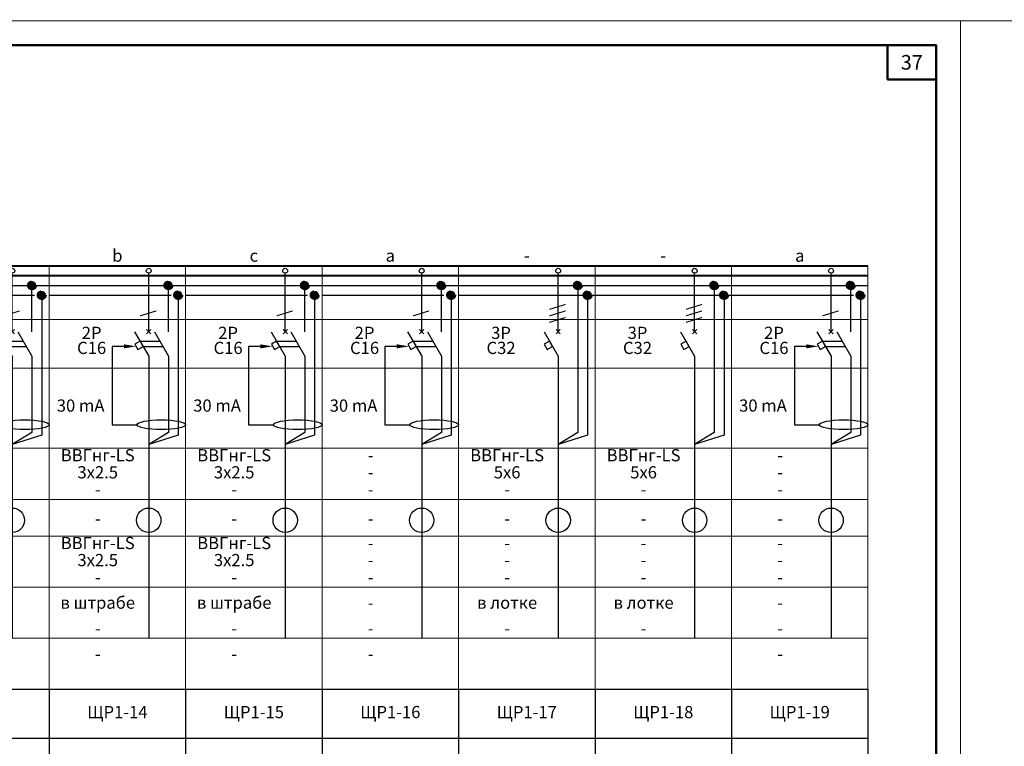
# Model space of a CAD drawing. Extents: x -865146 to 3781495, y -370061 to 1103901.
# Drawn here: x 692323 to 712525, y 568147 to 583047 of the extents above; entities that cross this region are included whole.
import ezdxf
from ezdxf.enums import TextEntityAlignment as Align

# ---------------------------------------------------------------- set-up
doc = ezdxf.new("R2010")
doc.units = 0
doc.header["$LTSCALE"] = 100
doc.header["$MEASUREMENT"] = 0
doc.linetypes.add('gost5', pattern=[7, 5, -2, 0])
doc.linetypes.add('Штриховая_4х2', pattern=[6, 4, -2])
doc.layers.get('Defpoints').update_dxf_attribs({"color": 6, "lineweight": 0})
doc.layers.add('102 Рамка', color=250, linetype='Continuous')
doc.layers.add('SHTAMPS', color=250, linetype='Continuous')
doc.styles.add('App_St_Tx', font='isocpeur.ttf')
doc.styles.add('ГОСТ', font='isocpeui.ttf')

# ---------------------------------------------------------------- blocks, each defined once
blk = doc.blocks.new('*T284')
at = {"layer": 'Defpoints', "color": 8, "linetype": 'ByBlock', "lineweight": 0, "ltscale": 100, "transparency": 16777216}
for p, q in [((0, -14683), (0, -16983)), ((2800, -14683), (2800, -16983)), ((5600, -14683), (5600, -16983)), ((8400, -14683), (8400, -16983)), ((11200, -14683), (11200, -16983)), ((14000, -14683), (14000, -16983)), ((16800, -14683), (16800, -16983)), ((19600, -14683), (19600, -16983)), ((22400, -14683), (22400, -16983)), ((25200, -14683), (25200, -16983)), ((28000, -14683), (28000, -16983)), ((30800, -14683), (30800, -16983)), ((33600, -14683), (33600, -16983)), ((36400, -14683), (36400, -16983)), ((39200, -14683), (39200, -16983)), ((42000, -14683), (42000, -16983)), ((44800, -14683), (44800, -16983)), ((47600, -14683), (47600, -16983)), ((50400, -14683), (50400, -16983)), ((53200, -14683), (53200, -16983)), ((56000, -14683), (56000, -16983)), ((0, -15450), (56000, -15450)), ((0, -16216), (56000, -16216)), ((0, -16983), (56000, -16983))]:
    blk.add_line(p, q, dxfattribs=at)
at = {"layer": 'SHTAMPS', "color": 0, "linetype": 'ByBlock', "lineweight": 9, "ltscale": 100, "transparency": 16777216}
for p, q in [((0, 0), (56000, 0)), ((0, 0), (0, -8683)), ((2800, 0), (2800, -8683)), ((5600, 0), (5600, -8683)), ((8400, 0), (8400, -8683)), ((11200, 0), (11200, -8683)), ((14000, 0), (14000, -8683)), ((16800, 0), (16800, -8683)), ((19600, 0), (19600, -8683)), ((22400, 0), (22400, -8683)), ((25200, 0), (25200, -8683)), ((28000, 0), (28000, -8683)), ((30800, 0), (30800, -8683)), ((33600, 0), (33600, -8683)), ((36400, 0), (36400, -8683)), ((39200, 0), (39200, -8683)), ((42000, 0), (42000, -8683)), ((44800, 0), (44800, -8683)), ((47600, 0), (47600, -8683)), ((50400, 0), (50400, -8683)), ((53200, 0), (53200, -8683)), ((56000, 0), (56000, -8683))]:
    blk.add_line(p, q, dxfattribs=at)
at = {"layer": 'SHTAMPS', "color": 3, "linetype": 'ByBlock', "lineweight": 25, "ltscale": 100, "transparency": 16777216}
for p, q in [((0, -8683), (56000, -8683)), ((0, -8683), (0, -12683)), ((2800, -8683), (2800, -12683)), ((5600, -8683), (5600, -12683)), ((8400, -8683), (8400, -12683)), ((11200, -8683), (11200, -12683)), ((14000, -8683), (14000, -12683)), ((16800, -8683), (16800, -12683)), ((19600, -8683), (19600, -12683)), ((22400, -8683), (22400, -12683)), ((25200, -8683), (25200, -12683)), ((28000, -8683), (28000, -12683)), ((30800, -8683), (30800, -12683)), ((33600, -8683), (33600, -14683)), ((36400, -8683), (36400, -12683)), ((39200, -8683), (39200, -12683)), ((42000, -8683), (42000, -12683)), ((44800, -8683), (44800, -12683)), ((47600, -8683), (47600, -12683)), ((50400, -8683), (50400, -12683)), ((53200, -8683), (53200, -12683)), ((56000, -8683), (56000, -12683)), ((0, -9683), (56000, -9683)), ((0, -10683), (56000, -10683)), ((0, -11683), (56000, -11683)), ((33600, -12683), (36400, -12683))]:
    blk.add_line(p, q, dxfattribs=at)
at = {"layer": 'SHTAMPS', "color": 3, "lineweight": 25, "ltscale": 100, "transparency": 16777216}
for p, q in [((0, -12683), (33600, -12683)), ((0, -12683), (0, -14683)), ((2800, -12683), (2800, -14683)), ((5600, -12683), (5600, -14683)), ((8400, -12683), (8400, -14683)), ((11200, -12683), (11200, -14683)), ((14000, -12683), (14000, -14683)), ((16800, -12683), (16800, -14683)), ((19600, -12683), (19600, -14683)), ((22400, -12683), (22400, -14683)), ((25200, -12683), (25200, -14683)), ((28000, -12683), (28000, -14683)), ((30800, -12683), (30800, -14683)), ((36400, -12683), (56000, -12683)), ((36400, -12683), (36400, -14683)), ((39200, -12683), (39200, -14683)), ((42000, -12683), (42000, -14683)), ((44800, -12683), (44800, -14683)), ((47600, -12683), (47600, -14683)), ((50400, -12683), (50400, -14683)), ((53200, -12683), (53200, -14683)), ((56000, -12683), (56000, -14683)), ((0, -14683), (56000, -14683))]:
    blk.add_line(p, q, dxfattribs=at)
at = {"layer": 'SHTAMPS', "color": 2, "ltscale": 100, "transparency": 16777216, "char_height": 250, "width": 2374, "attachment_point": 5, "style": 'ГОСТ'}
for s, insert in [('57.2500', (1400, -10183)), ('2,36', (4200, -10183)), ('2,5', (7000, -10183)), ('1,68', (9800, -10183)), ('1,5', (12600, -10183)), ('1,5', (15400, -10183)), ('2,71', (18200, -10183)), ('0,3', (21000, -10183)), ('1,05', (23800, -10183)), ('1,55', (26600, -10183)), ('2,5', (29400, -10183)), ('2,1', (32200, -10183)), ('1,5', (37800, -10183)), ('1,5', (40600, -10183)), ('1,5', (43400, -10183)), ('15', (49000, -10183)), ('18', (51800, -10183)), ('0,8', (1400, -11183)), ('0,9', (4200, -11183)), ('0,76', (7000, -11183)), ('0,76', (9800, -11183)), ('0.9', (12600, -11183)), ('0.9', (15400, -11183)), ('0.9', (18200, -11183)), ('0.9', (21000, -11183)), ('0.9', (23800, -11183)), ('0.9', (26600, -11183)), ('0.9', (29400, -11183)), ('0.9', (32200, -11183)), ('0.9', (37800, -11183)), ('0.9', (40600, -11183)), ('0.9', (43400, -11183)), ('0.9', (49000, -11183)), ('0.9', (51800, -11183)), ('108.73', (1400, -12183)), ('11.92', (4200, -12183)), ('14.95', (7000, -12183)), ('10.05', (9800, -12183)), ('7.58', (12600, -12183)), ('7.58', (15400, -12183)), ('13.69', (18200, -12183)), ('1.52', (21000, -12183)), ('5.30', (23800, -12183)), ('7.83', (26600, -12183)), ('12.63', (29400, -12183)), ('10.61', (32200, -12183)), ('7.58', (37800, -12183)), ('7.58', (40600, -12183)), ('7.58', (43400, -12183)), ('25.32', (49000, -12183)), ('30.39', (51800, -12183)), ('Розеточная сеть спортзала, 1 эт. пом. 25', (26600, -13683)), ('Розеточная сеть сортзала, 1 эт. пом. 25', (29400, -13683)), ('Розеточная сеть спортзала, 1 эт. пом. 23', (43400, -13683)), ('Беговая дорожка, 1 эт. пом. 23', (4200, -13683)), ('Уборочный инвентарь, 1 эт. пом. 07', (7000, -13683)), ('Розетки в раздевалки, 1 эт. пом. 21, 22', (9800, -13683)), ('Электрополотенце, 1 эт. пом. 13, 14', (15400, -13683)), ('Розетки в медкабинете, 1 эт. пом. 26', (18200, -13683)), ('Розеточная сеть, 1 эт. пом. 1, 2, 3', (37800, -13683)), ('Розеточная сеть, 1 эт. пом. 1', (40600, -13683)), ('Камера сухого жара, 1 эт. пом. 31', (51800, -13683)), ('Электрополотенце, 1 эт. пом. 32', (12600, -13683)), ('Холодильник, 1 эт. пом. 27', (21000, -13683)), ('Компьютернаясеть, 1 эт. пом. 26', (23800, -13683)), ('Компьютернаясеть, 1 эт. пом. 2, 3', (32200, -13683)), ('Водонагрватель, 1 эт. пом. 26', (49000, -13683)), ('Резерв', (35000, -13683)), ('Резерв', (46200, -13683)), ('Резерв', (54600, -13683))]:
    blk.add_mtext(s, dxfattribs=dict(at, insert=insert))
at = {"layer": 'SHTAMPS', "color": 7, "ltscale": 100, "true_color": 0xffffff, "transparency": 16777216, "char_height": 250, "width": 2374, "attachment_point": 5, "style": 'ГОСТ'}
for s, insert in [('0,5', (4200, -15066)), ('0,5', (7000, -15066)), ('0,5', (9800, -15066)), ('0,5', (12600, -15066)), ('0,5', (15400, -15066)), ('0,5', (18200, -15066)), ('0,5', (21000, -15066)), ('0,5', (23800, -15066)), ('0,5', (26600, -15066)), ('0,5', (29400, -15066)), ('0,5', (32200, -15066)), ('0,5', (35000, -15066)), ('0,5', (37800, -15066)), ('0,5', (40600, -15066)), ('0,5', (43400, -15066)), ('0,5', (46200, -15066)), ('0,5', (49000, -15066)), ('0,5', (51800, -15066)), ('0,5', (54600, -15066)), ('28.625000', (1400, -15833)), ('1.180000', (4200, -15833)), ('1.250000', (7000, -15833)), ('0.840000', (9800, -15833)), ('0.750000', (12600, -15833)), ('0.750000', (15400, -15833)), ('1.355000', (18200, -15833)), ('0.150000', (21000, -15833)), ('0.525000', (23800, -15833)), ('0.775000', (26600, -15833)), ('1.250000', (29400, -15833)), ('1.050000', (32200, -15833)), ('########', (35000, -15833)), ('0.750000', (37800, -15833)), ('0.750000', (40600, -15833)), ('0.750000', (43400, -15833)), ('########', (46200, -15833)), ('7.500000', (49000, -15833)), ('9.000000', (51800, -15833)), ('########', (54600, -15833)), ('54.3640', (1400, -16600))]:
    blk.add_mtext(s, dxfattribs=dict(at, insert=insert))
blk = doc.blocks.new('07_Диф. автомат')
h = blk.add_hatch(color=252)
edge = h.paths.add_edge_path()
edge.add_line((593931, -28611), (593842, -28611))
edge.add_line((593842, -28611), (593842, -28699))
edge.add_ellipse((593842, -28611), major_axis=(62.5, 62.5), ratio=1, start_angle=225, end_angle=315)
edge = h.paths.add_edge_path()
edge.add_line((593842, -28611), (593754, -28611))
edge.add_ellipse((593842, -28611), major_axis=(-62.5, 62.5), ratio=1, start_angle=45, end_angle=135)
edge.add_line((593842, -28699), (593842, -28611))
edge = h.paths.add_edge_path()
edge.add_line((593754, -28611), (593931, -28611))
edge.add_ellipse((593842, -28611), major_axis=(-62.5, 62.5), ratio=1, start_angle=225, end_angle=405)
h = blk.add_hatch(color=252)
edge = h.paths.add_edge_path()
edge.add_line((594131, -28811), (594042, -28811))
edge.add_line((594042, -28811), (594042, -28899))
edge.add_ellipse((594042, -28811), major_axis=(62.5, 62.5), ratio=1, start_angle=225, end_angle=315)
edge = h.paths.add_edge_path()
edge.add_line((594042, -28811), (593954, -28811))
edge.add_ellipse((594042, -28811), major_axis=(-62.5, 62.5), ratio=1, start_angle=45, end_angle=135)
edge.add_line((594042, -28899), (594042, -28811))
edge = h.paths.add_edge_path()
edge.add_line((593954, -28811), (594131, -28811))
edge.add_ellipse((594042, -28811), major_axis=(-62.5, 62.5), ratio=1, start_angle=225, end_angle=405)
at = {"color": 252, "lineweight": 40}
for points in [[(591395, -28211), (594195, -28211)], [(591395, -28411), (594195, -28411)]]:
    blk.add_lwpolyline(points, dxfattribs=at)
at = {"color": 252}
for points in [[(593438, -29561), (593438, -28361)], [(591395, -28611), (594195, -28611)], [(593842, -29561), (593842, -28611)], [(593149, -29561), (593438, -30061)], [(593482, -29605), (593394, -29517)], [(593394, -29605), (593482, -29517)], [(593554, -29561), (593842, -30061)], [(592928, -29861), (592685, -29861), (592685, -31469)], [(593262, -29757), (593667, -29757)], [(593325, -29865), (593729, -29865)], [(593438, -30061), (593438, -30361)], [(593842, -30061), (593842, -31631), (593438, -31877)], [(593438, -30361), (593438, -35848)], [(592685, -31469), (593195, -31469)]]:
    blk.add_lwpolyline(points, dxfattribs=at)
at = {"color": 252, "linetype": 'gost5', "ltscale": 5}
blk.add_lwpolyline([(591395, -28811), (594195, -28811)], dxfattribs=at)
at = {"color": 252, "linetype": 'gost5', "ltscale": 100}
blk.add_lwpolyline([(594042, -28811), (594042, -31682), (593438, -31877)], dxfattribs=at)
at = {"color": 252}
blk.add_lwpolyline([(593217, -29927), (593325, -29865), (593262, -29757), (593154, -29819)], close=True, dxfattribs=at)
for centre, radius in [((593438, -28311), 50), ((593438, -33427), 250)]:
    blk.add_circle(centre, radius, dxfattribs=at)
at = {"color": 252, "linetype": 'Штриховая_4х2'}
for centre in [(593842, -28611), (594042, -28811)]:
    blk.add_circle(centre, 88.3, dxfattribs=at)
at = {"color": 252}
blk.add_ellipse((593695, -31469), major_axis=(500, 0), ratio=0.2, dxfattribs=at)
blk.add_solid([(592928, -29820), (593178, -29861), (592928, -29903)], dxfattribs=at)
at = {"layer": 'SHTAMPS', "color": 252}
for points in [[(593438, -31952), (593438, -31952)], [(593438, -32302), (593438, -32302)], [(593438, -32652), (593438, -32652)], [(593438, -33002), (593438, -33002)], [(593438, -33752), (593438, -33752)], [(593438, -34102), (593438, -34102)], [(593438, -34452), (593438, -34452)], [(593438, -35150), (593438, -35150)]]:
    blk.add_lwpolyline(points, dxfattribs=at)
at = {"layer": 'SHTAMPS', "lineweight": 50, "ltscale": 100}
blk.add_lwpolyline([(591395, -36894), (591395, -36894)], dxfattribs=at)
at = {"layer": 'SHTAMPS'}
for points in [[(591395, -36894), (591395, -36894)], [(594195, -36894), (594195, -36894)]]:
    blk.add_lwpolyline(points, dxfattribs=at)
at = {"style": 'ГОСТ', "flags": 12}
for tag, p in [('01_ФАЗА', (592795, -28034)), ('03_ЧИСЛО_ПОЛЮСОВ', (592266, -29617)), ('04_ХАРНОМ', (592266, -29926)), ('05_ЧИСЛО_ПОЛЮСОВ', (592040, -30417)), ('06_ХАРНОМ', (592040, -30765)), ('07_ТОК_УТЕЧКИ', (592040, -31108)), ('08_МАРКА_ДО_КОРОБОК', (592391, -32127)), ('09_СЕЧЕНИЕ_ДО_КОРОБОК', (592391, -32477)), ('10_ДЛИНА_ДО_КОРОБОК', (592391, -32827)), ('11_ЧИСЛО_КОРОБОК', (592391, -33427)), ('12__МАРКА_ПОСЛЕ_КОРОБОК', (592391, -33927)), ('13_СЕЧЕНИЕ_ПОСЛЕ_КОРОБОК', (592391, -34277)), ('14_ДЛИНА_ПОСЛЕ_КОРОБОК', (592391, -34627)), ('15_СПОСОБ_ПРОКЛАДКИ', (592391, -35150)), ('16_ПОТЕРИ', (592391, -35677)), ('17_ПОТРЕБИТЕЛЬ', (592391, -36202)), ('18_ГРУППА', (592795, -37394)), ('19_МОЩНОСТЬ', (592795, -38394)), ('20_COS(ɸ)', (592795, -39394)), ('21_ИМЯ1', (592795, -41518)), ('22_ИМЯ2', (592795, -42018)), ('23_ИМЯ3', (592795, -42509)), ('23_', (592795, -43219)), ('24_', (592795, -43673)), ('25_', (592795, -44089))]:
    blk.add_attdef(tag, text='', height=250, dxfattribs=at).set_placement(p, align=Align.MIDDLE)
blk.add_attdef('02_ЗАСЕЧКИ', text='', height=250, rotation=90, dxfattribs=at).set_placement((593438, -29186), align=Align.MIDDLE)
blk = doc.blocks.new('*U311')
at = {"color": 0, "lineweight": 20}
blk.add_lwpolyline([(-630, 297), (-630, 0), (0, 0), (0, 297)], close=True, dxfattribs=at)
at = {"color": 0, "lineweight": 50}
for points in [[(-610, 292), (-610, 5), (-5, 5), (-5, 292)], [(-15, 285), (-5, 285), (-5, 292), (-15, 292)]]:
    blk.add_lwpolyline(points, close=True, dxfattribs=at)
at = {"style": 'App_St_Tx'}
blk.add_attdef('SHEET_NUMBER', text='', height=3, dxfattribs=at).set_placement((-10, 288.5), align=Align.MIDDLE_CENTER)
blk = doc.blocks.new('*U310')
at = {"color": 0, "lineweight": 20}
blk.add_lwpolyline([(-841, 297), (-841, 0), (0, 0), (0, 297)], close=True, dxfattribs=at)
at = {"style": 'App_St_Tx'}
blk.add_attdef('SHEET_NUMBER', text='', height=3, dxfattribs=at).set_placement((-10, 288.5), align=Align.MIDDLE_CENTER)
blk = doc.blocks.new('05_автоматич. выкл.')
h = blk.add_hatch(color=252)
edge = h.paths.add_edge_path()
edge.add_line((-38665, 85995), (-38753, 85995))
edge.add_line((-38753, 85995), (-38753, 85907))
edge.add_ellipse((-38753, 85995), major_axis=(62.5, 62.5), ratio=1, start_angle=225, end_angle=315)
edge = h.paths.add_edge_path()
edge.add_line((-38753, 85995), (-38841, 85995))
edge.add_ellipse((-38753, 85995), major_axis=(-62.5, 62.5), ratio=1, start_angle=45, end_angle=135)
edge.add_line((-38753, 85907), (-38753, 85995))
edge = h.paths.add_edge_path()
edge.add_line((-38841, 85995), (-38665, 85995))
edge.add_ellipse((-38753, 85995), major_axis=(-62.5, 62.5), ratio=1, start_angle=225, end_angle=405)
h = blk.add_hatch(color=252)
edge = h.paths.add_edge_path()
edge.add_line((-38465, 85795), (-38553, 85795))
edge.add_line((-38553, 85795), (-38553, 85707))
edge.add_ellipse((-38553, 85795), major_axis=(62.5, 62.5), ratio=1, start_angle=225, end_angle=315)
edge = h.paths.add_edge_path()
edge.add_line((-38553, 85795), (-38641, 85795))
edge.add_ellipse((-38553, 85795), major_axis=(-62.5, 62.5), ratio=1, start_angle=45, end_angle=135)
edge.add_line((-38553, 85707), (-38553, 85795))
edge = h.paths.add_edge_path()
edge.add_line((-38641, 85795), (-38465, 85795))
edge.add_ellipse((-38553, 85795), major_axis=(-62.5, 62.5), ratio=1, start_angle=225, end_angle=405)
at = {"color": 252, "lineweight": 40}
for points in [[(-41200, 86395), (-38400, 86395)], [(-41200, 86195), (-38400, 86195)]]:
    blk.add_lwpolyline(points, dxfattribs=at)
at = {"color": 252}
for points in [[(-39157, 85045), (-39157, 86245)], [(-41200, 85995), (-38400, 85995)], [(-38753, 85995), (-38753, 82975), (-39157, 82729)], [(-39113, 85001), (-39201, 85090)], [(-39201, 85001), (-39113, 85090)], [(-39446, 85045), (-39157, 84545)], [(-39157, 84545), (-39157, 78758)]]:
    blk.add_lwpolyline(points, dxfattribs=at)
at = {"color": 252, "linetype": 'gost5', "ltscale": 100}
for points in [[(-41200, 85795), (-38400, 85795)], [(-38553, 85795), (-38553, 82924), (-39157, 82729)]]:
    blk.add_lwpolyline(points, dxfattribs=at)
at = {"color": 252}
blk.add_lwpolyline([(-39379, 84679), (-39270, 84741), (-39333, 84849), (-39441, 84787)], close=True, dxfattribs=at)
for centre, radius in [((-39157, 86295), 50), ((-39157, 81179), 250)]:
    blk.add_circle(centre, radius, dxfattribs=at)
at = {"color": 252, "linetype": 'Штриховая_4х2'}
for centre in [(-38753, 85995), (-38553, 85795)]:
    blk.add_circle(centre, 88.3, dxfattribs=at)
at = {"layer": 'SHTAMPS', "color": 252}
for points in [[(-39157, 82654), (-39157, 82654)], [(-39157, 82304), (-39157, 82304)], [(-39157, 81954), (-39157, 81954)], [(-39157, 81604), (-39157, 81604)], [(-39157, 80854), (-39157, 80854)], [(-39157, 80504), (-39157, 80504)], [(-39157, 80154), (-39157, 80154)], [(-39157, 79456), (-39157, 79456)]]:
    blk.add_lwpolyline(points, dxfattribs=at)
at = {"layer": 'SHTAMPS', "lineweight": 50, "ltscale": 100}
blk.add_lwpolyline([(-41200, 77713), (-41200, 77713)], dxfattribs=at)
at = {"layer": 'SHTAMPS'}
for points in [[(-41200, 77713), (-41200, 77713)], [(-38400, 77713), (-38400, 77713)]]:
    blk.add_lwpolyline(points, dxfattribs=at)
at = {"style": 'ГОСТ', "flags": 12}
for tag, height, p in [('01_ФАЗА', 250, (-39800, 86573)), ('03_ЧИСЛО_ПОЛЮСОВ', 250, (-40329, 84989)), ('04_ХАРНОМ', 250, (-40329, 84680)), ('08_МАРКА_ДО_КОРОБОК', 250, (-40204, 82479)), ('09_СЕЧЕНИЕ_ДО_КОРОБОК', 250, (-40204, 82129)), ('10_ДЛИНА_ДО_КОРОБОК', 250, (-40204, 81779)), ('11_ЧИСЛО_КОРОБОК', 250, (-40204, 81179)), ('12__МАРКА_ПОСЛЕ_КОРОБОК', 250, (-40204, 80679)), ('13_СЕЧЕНИЕ_ПОСЛЕ_КОРОБОК', 250, (-40204, 80329)), ('14_ДЛИНА_ПОСЛЕ_КОРОБОК', 250, (-40204, 79979)), ('15_СПОСОБ_ПРОКЛАДКИ', 250, (-40204, 79456)), ('16_ПОТЕРИ', 250, (-40204, 78929)), ('17_ПОТРЕБИТЕЛЬ', 250, (-40204, 78404)), ('18_ГРУППА', 250, (-39800, 77213)), ('19_МОЩНОСТЬ', 250, (-39800, 76213)), ('20_COS(ɸ)', 250, (-39800, 75213)), ('21_ИМЯ1', 250, (-39800, 73089)), ('22_ИМЯ2', 250, (-39800, 72588)), ('23_ИМЯ3', 250, (-39800, 72097)), ('23_', 0.025, (-39800, 71387)), ('24_', 250, (-39800, 70933)), ('25_', 250, (-39800, 70517))]:
    blk.add_attdef(tag, text='', height=height, dxfattribs=at).set_placement(p, align=Align.MIDDLE)
blk.add_attdef('02_ЗАСЕЧКИ', text='', height=250, rotation=90, dxfattribs=at).set_placement((-39157, 85420), align=Align.MIDDLE)

msp = doc.modelspace()

# ---------------------------------------------------------------- linework, layer by layer
at = {"layer": 'SHTAMPS', "lineweight": 9, "ltscale": 500}
for points in [[(653727.3, 576899.7), (709727.3, 576899.7)], [(653727.3, 575899.7), (709727.3, 575899.7)], [(653727.3, 574258.7), (709727.3, 574258.7)], [(653727.3, 573208.7), (709727.3, 573208.7)], [(653727.3, 572458.7), (709727.3, 572458.7)], [(653727.3, 571408.7), (709727.3, 571408.7)], [(653727.3, 570362.8), (709727.3, 570362.8)]]:
    msp.add_lwpolyline(points, dxfattribs=at)

# ---------------------------------------------------------------- block references
msp.add_blockref('*T284', (653727.3, 577999.7))
at = {"layer": '102 Рамка', "xscale": 100, "yscale": 100, "zscale": 100}
msp.add_blockref('*U310', (732727.3, 583024), dxfattribs=at)
msp.add_blockref('*U311', (711627.3, 553324), dxfattribs=at).add_auto_attribs({'SHEET_NUMBER': '37'})
at = {"layer": 'SHTAMPS'}
ref = msp.add_blockref('07_Диф. автомат', (98732.6, 606210.4), dxfattribs=at)
ref.add_attrib('01_ФАЗА', 'a', dxfattribs={"layer": '0', "height": 250, "style": 'ГОСТ'}).set_placement((691527.3, 578176.9), align=Align.MIDDLE)
ref.add_attrib('02_ЗАСЕЧКИ', '\\', dxfattribs={"layer": '0', "height": 250, "rotation": 90, "style": 'ГОСТ'}).set_placement((692170.5, 577024.7), align=Align.MIDDLE)
ref.add_attrib('03_ЧИСЛО_ПОЛЮСОВ', '2P', dxfattribs={"layer": '0', "height": 250, "style": 'ГОСТ'}).set_placement((690998.7, 576593.5), align=Align.MIDDLE)
ref.add_attrib('04_ХАРНОМ', 'C16', dxfattribs={"layer": '0', "height": 250, "style": 'ГОСТ'}).set_placement((690998.7, 576284.6), align=Align.MIDDLE)
ref.add_attrib('07_ТОК_УТЕЧКИ', '30 mA', dxfattribs={"layer": '0', "height": 250, "style": 'ГОСТ'}).set_placement((690772.6, 575102.6), align=Align.MIDDLE)
ref.add_attrib('08_МАРКА_ДО_КОРОБОК', 'ВВГнг-LS', dxfattribs={"layer": '0', "height": 250, "style": 'ГОСТ'}).set_placement((691123.7, 574083.7), align=Align.MIDDLE)
ref.add_attrib('09_СЕЧЕНИЕ_ДО_КОРОБОК', '3x2.5', dxfattribs={"layer": '0', "height": 250, "style": 'ГОСТ'}).set_placement((691123.7, 573733.7), align=Align.MIDDLE)
ref.add_attrib('10_ДЛИНА_ДО_КОРОБОК', '-', dxfattribs={"layer": '0', "height": 250, "style": 'ГОСТ'}).set_placement((691123.7, 573383.7), align=Align.MIDDLE)
ref.add_attrib('11_ЧИСЛО_КОРОБОК', '-', dxfattribs={"layer": '0', "height": 250, "style": 'ГОСТ'}).set_placement((691123.7, 572783.7), align=Align.MIDDLE)
ref.add_attrib('12__МАРКА_ПОСЛЕ_КОРОБОК', 'ВВГнг-LS', dxfattribs={"layer": '0', "height": 250, "style": 'ГОСТ'}).set_placement((691123.7, 572283.7), align=Align.MIDDLE)
ref.add_attrib('13_СЕЧЕНИЕ_ПОСЛЕ_КОРОБОК', '3x2.5', dxfattribs={"layer": '0', "height": 250, "style": 'ГОСТ'}).set_placement((691123.7, 571933.7), align=Align.MIDDLE)
ref.add_attrib('14_ДЛИНА_ПОСЛЕ_КОРОБОК', '-', dxfattribs={"layer": '0', "height": 250, "style": 'ГОСТ'}).set_placement((691123.7, 571583.7), align=Align.MIDDLE)
ref.add_attrib('15_СПОСОБ_ПРОКЛАДКИ', 'в штрабе', dxfattribs={"layer": '0', "height": 250, "style": 'ГОСТ'}).set_placement((691123.7, 571060.7), align=Align.MIDDLE)
ref.add_attrib('16_ПОТЕРИ', '-', dxfattribs={"layer": '0', "height": 250, "style": 'ГОСТ'}).set_placement((691123.7, 570533.7), align=Align.MIDDLE)
ref.add_attrib('17_ПОТРЕБИТЕЛЬ', '-', dxfattribs={"layer": '0', "height": 250, "style": 'ГОСТ'}).set_placement((691123.7, 570008.7), align=Align.MIDDLE)
ref.add_attrib('18_ГРУППА', 'ЩР1-13', dxfattribs={"layer": '0', "height": 250, "style": 'ГОСТ'}).set_placement((691527.3, 568816.9), align=Align.MIDDLE)
ref = msp.add_blockref('07_Диф. автомат', (101532.6, 606210.4), dxfattribs=at)
ref.add_attrib('01_ФАЗА', 'b', dxfattribs={"layer": '0', "height": 250, "style": 'ГОСТ'}).set_placement((694327.3, 578176.9), align=Align.MIDDLE)
ref.add_attrib('02_ЗАСЕЧКИ', '\\', dxfattribs={"layer": '0', "height": 250, "rotation": 90, "style": 'ГОСТ'}).set_placement((694970.5, 577024.7), align=Align.MIDDLE)
ref.add_attrib('03_ЧИСЛО_ПОЛЮСОВ', '2P', dxfattribs={"layer": '0', "height": 250, "style": 'ГОСТ'}).set_placement((693798.7, 576593.5), align=Align.MIDDLE)
ref.add_attrib('04_ХАРНОМ', 'C16', dxfattribs={"layer": '0', "height": 250, "style": 'ГОСТ'}).set_placement((693798.7, 576284.6), align=Align.MIDDLE)
ref.add_attrib('07_ТОК_УТЕЧКИ', '30 mA', dxfattribs={"layer": '0', "height": 250, "style": 'ГОСТ'}).set_placement((693572.6, 575102.6), align=Align.MIDDLE)
ref.add_attrib('08_МАРКА_ДО_КОРОБОК', 'ВВГнг-LS', dxfattribs={"layer": '0', "height": 250, "style": 'ГОСТ'}).set_placement((693923.7, 574083.7), align=Align.MIDDLE)
ref.add_attrib('09_СЕЧЕНИЕ_ДО_КОРОБОК', '3x2.5', dxfattribs={"layer": '0', "height": 250, "style": 'ГОСТ'}).set_placement((693923.7, 573733.7), align=Align.MIDDLE)
ref.add_attrib('10_ДЛИНА_ДО_КОРОБОК', '-', dxfattribs={"layer": '0', "height": 250, "style": 'ГОСТ'}).set_placement((693923.7, 573383.7), align=Align.MIDDLE)
ref.add_attrib('11_ЧИСЛО_КОРОБОК', '-', dxfattribs={"layer": '0', "height": 250, "style": 'ГОСТ'}).set_placement((693923.7, 572783.7), align=Align.MIDDLE)
ref.add_attrib('12__МАРКА_ПОСЛЕ_КОРОБОК', 'ВВГнг-LS', dxfattribs={"layer": '0', "height": 250, "style": 'ГОСТ'}).set_placement((693923.7, 572283.7), align=Align.MIDDLE)
ref.add_attrib('13_СЕЧЕНИЕ_ПОСЛЕ_КОРОБОК', '3x2.5', dxfattribs={"layer": '0', "height": 250, "style": 'ГОСТ'}).set_placement((693923.7, 571933.7), align=Align.MIDDLE)
ref.add_attrib('14_ДЛИНА_ПОСЛЕ_КОРОБОК', '-', dxfattribs={"layer": '0', "height": 250, "style": 'ГОСТ'}).set_placement((693923.7, 571583.7), align=Align.MIDDLE)
ref.add_attrib('15_СПОСОБ_ПРОКЛАДКИ', 'в штрабе', dxfattribs={"layer": '0', "height": 250, "style": 'ГОСТ'}).set_placement((693923.7, 571060.7), align=Align.MIDDLE)
ref.add_attrib('16_ПОТЕРИ', '-', dxfattribs={"layer": '0', "height": 250, "style": 'ГОСТ'}).set_placement((693923.7, 570533.7), align=Align.MIDDLE)
ref.add_attrib('17_ПОТРЕБИТЕЛЬ', '-', dxfattribs={"layer": '0', "height": 250, "style": 'ГОСТ'}).set_placement((693923.7, 570008.7), align=Align.MIDDLE)
ref.add_attrib('18_ГРУППА', 'ЩР1-14', dxfattribs={"layer": '0', "height": 250, "style": 'ГОСТ'}).set_placement((694327.3, 568816.9), align=Align.MIDDLE)
ref = msp.add_blockref('07_Диф. автомат', (104332.6, 606210.4), dxfattribs=at)
ref.add_attrib('01_ФАЗА', 'c', dxfattribs={"layer": '0', "height": 250, "style": 'ГОСТ'}).set_placement((697127.3, 578176.9), align=Align.MIDDLE)
ref.add_attrib('02_ЗАСЕЧКИ', '\\', dxfattribs={"layer": '0', "height": 250, "rotation": 90, "style": 'ГОСТ'}).set_placement((697770.5, 577024.7), align=Align.MIDDLE)
ref.add_attrib('03_ЧИСЛО_ПОЛЮСОВ', '2P', dxfattribs={"layer": '0', "height": 250, "style": 'ГОСТ'}).set_placement((696598.7, 576593.5), align=Align.MIDDLE)
ref.add_attrib('04_ХАРНОМ', 'C16', dxfattribs={"layer": '0', "height": 250, "style": 'ГОСТ'}).set_placement((696598.7, 576284.6), align=Align.MIDDLE)
ref.add_attrib('07_ТОК_УТЕЧКИ', '30 mA', dxfattribs={"layer": '0', "height": 250, "style": 'ГОСТ'}).set_placement((696372.6, 575102.6), align=Align.MIDDLE)
ref.add_attrib('08_МАРКА_ДО_КОРОБОК', 'ВВГнг-LS', dxfattribs={"layer": '0', "height": 250, "style": 'ГОСТ'}).set_placement((696723.7, 574083.7), align=Align.MIDDLE)
ref.add_attrib('09_СЕЧЕНИЕ_ДО_КОРОБОК', '3x2.5', dxfattribs={"layer": '0', "height": 250, "style": 'ГОСТ'}).set_placement((696723.7, 573733.7), align=Align.MIDDLE)
ref.add_attrib('10_ДЛИНА_ДО_КОРОБОК', '-', dxfattribs={"layer": '0', "height": 250, "style": 'ГОСТ'}).set_placement((696723.7, 573383.7), align=Align.MIDDLE)
ref.add_attrib('11_ЧИСЛО_КОРОБОК', '-', dxfattribs={"layer": '0', "height": 250, "style": 'ГОСТ'}).set_placement((696723.7, 572783.7), align=Align.MIDDLE)
ref.add_attrib('12__МАРКА_ПОСЛЕ_КОРОБОК', 'ВВГнг-LS', dxfattribs={"layer": '0', "height": 250, "style": 'ГОСТ'}).set_placement((696723.7, 572283.7), align=Align.MIDDLE)
ref.add_attrib('13_СЕЧЕНИЕ_ПОСЛЕ_КОРОБОК', '3x2.5', dxfattribs={"layer": '0', "height": 250, "style": 'ГОСТ'}).set_placement((696723.7, 571933.7), align=Align.MIDDLE)
ref.add_attrib('14_ДЛИНА_ПОСЛЕ_КОРОБОК', '-', dxfattribs={"layer": '0', "height": 250, "style": 'ГОСТ'}).set_placement((696723.7, 571583.7), align=Align.MIDDLE)
ref.add_attrib('15_СПОСОБ_ПРОКЛАДКИ', 'в штрабе', dxfattribs={"layer": '0', "height": 250, "style": 'ГОСТ'}).set_placement((696723.7, 571060.7), align=Align.MIDDLE)
ref.add_attrib('16_ПОТЕРИ', '-', dxfattribs={"layer": '0', "height": 250, "style": 'ГОСТ'}).set_placement((696723.7, 570533.7), align=Align.MIDDLE)
ref.add_attrib('17_ПОТРЕБИТЕЛЬ', '-', dxfattribs={"layer": '0', "height": 250, "style": 'ГОСТ'}).set_placement((696723.7, 570008.7), align=Align.MIDDLE)
ref.add_attrib('18_ГРУППА', 'ЩР1-15', dxfattribs={"layer": '0', "height": 250, "style": 'ГОСТ'}).set_placement((697127.3, 568816.9), align=Align.MIDDLE)
ref = msp.add_blockref('07_Диф. автомат', (107132.6, 606210.4), dxfattribs=at)
ref.add_attrib('01_ФАЗА', 'a', dxfattribs={"layer": '0', "height": 250, "style": 'ГОСТ'}).set_placement((699927.3, 578176.9), align=Align.MIDDLE)
ref.add_attrib('02_ЗАСЕЧКИ', '\\', dxfattribs={"layer": '0', "height": 250, "rotation": 90, "style": 'ГОСТ'}).set_placement((700570.5, 577024.7), align=Align.MIDDLE)
ref.add_attrib('03_ЧИСЛО_ПОЛЮСОВ', '2P', dxfattribs={"layer": '0', "height": 250, "style": 'ГОСТ'}).set_placement((699398.7, 576593.5), align=Align.MIDDLE)
ref.add_attrib('04_ХАРНОМ', 'C16', dxfattribs={"layer": '0', "height": 250, "style": 'ГОСТ'}).set_placement((699398.7, 576284.6), align=Align.MIDDLE)
ref.add_attrib('07_ТОК_УТЕЧКИ', '30 mA', dxfattribs={"layer": '0', "height": 250, "style": 'ГОСТ'}).set_placement((699172.6, 575102.6), align=Align.MIDDLE)
ref.add_attrib('08_МАРКА_ДО_КОРОБОК', '-', dxfattribs={"layer": '0', "height": 250, "style": 'ГОСТ'}).set_placement((699523.7, 574083.7), align=Align.MIDDLE)
ref.add_attrib('09_СЕЧЕНИЕ_ДО_КОРОБОК', '-', dxfattribs={"layer": '0', "height": 250, "style": 'ГОСТ'}).set_placement((699523.7, 573733.7), align=Align.MIDDLE)
ref.add_attrib('10_ДЛИНА_ДО_КОРОБОК', '-', dxfattribs={"layer": '0', "height": 250, "style": 'ГОСТ'}).set_placement((699523.7, 573383.7), align=Align.MIDDLE)
ref.add_attrib('11_ЧИСЛО_КОРОБОК', '-', dxfattribs={"layer": '0', "height": 250, "style": 'ГОСТ'}).set_placement((699523.7, 572783.7), align=Align.MIDDLE)
ref.add_attrib('12__МАРКА_ПОСЛЕ_КОРОБОК', '-', dxfattribs={"layer": '0', "height": 250, "style": 'ГОСТ'}).set_placement((699523.7, 572283.7), align=Align.MIDDLE)
ref.add_attrib('13_СЕЧЕНИЕ_ПОСЛЕ_КОРОБОК', '-', dxfattribs={"layer": '0', "height": 250, "style": 'ГОСТ'}).set_placement((699523.7, 571933.7), align=Align.MIDDLE)
ref.add_attrib('14_ДЛИНА_ПОСЛЕ_КОРОБОК', '-', dxfattribs={"layer": '0', "height": 250, "style": 'ГОСТ'}).set_placement((699523.7, 571583.7), align=Align.MIDDLE)
ref.add_attrib('15_СПОСОБ_ПРОКЛАДКИ', '-', dxfattribs={"layer": '0', "height": 250, "style": 'ГОСТ'}).set_placement((699523.7, 571060.7), align=Align.MIDDLE)
ref.add_attrib('16_ПОТЕРИ', '-', dxfattribs={"layer": '0', "height": 250, "style": 'ГОСТ'}).set_placement((699523.7, 570533.7), align=Align.MIDDLE)
ref.add_attrib('17_ПОТРЕБИТЕЛЬ', '-', dxfattribs={"layer": '0', "height": 250, "style": 'ГОСТ'}).set_placement((699523.7, 570008.7), align=Align.MIDDLE)
ref.add_attrib('18_ГРУППА', 'ЩР1-16', dxfattribs={"layer": '0', "height": 250, "style": 'ГОСТ'}).set_placement((699927.3, 568816.9), align=Align.MIDDLE)
at = {"layer": 'SHTAMPS', "ltscale": 100}
ref = msp.add_blockref('05_автоматич. выкл.', (742527.7, 491604.3), dxfattribs=at)
ref.add_attrib('01_ФАЗА', '-', dxfattribs={"layer": '0', "height": 250, "style": 'ГОСТ', "flags": 12}).set_placement((702727.3, 578176.9), align=Align.MIDDLE)
ref.add_attrib('02_ЗАСЕЧКИ', '\\\\\\', dxfattribs={"layer": '0', "height": 250, "rotation": 90, "style": 'ГОСТ', "flags": 12}).set_placement((703370.5, 577024.7), align=Align.MIDDLE)
ref.add_attrib('03_ЧИСЛО_ПОЛЮСОВ', '3P', dxfattribs={"layer": '0', "height": 250, "style": 'ГОСТ', "flags": 12}).set_placement((702198.7, 576593.5), align=Align.MIDDLE)
ref.add_attrib('04_ХАРНОМ', 'C32', dxfattribs={"layer": '0', "height": 250, "style": 'ГОСТ', "flags": 12}).set_placement((702198.7, 576284.6), align=Align.MIDDLE)
ref.add_attrib('08_МАРКА_ДО_КОРОБОК', 'ВВГнг-LS', dxfattribs={"layer": '0', "height": 250, "style": 'ГОСТ', "flags": 12}).set_placement((702323.7, 574083.7), align=Align.MIDDLE)
ref.add_attrib('09_СЕЧЕНИЕ_ДО_КОРОБОК', '5x6', dxfattribs={"layer": '0', "height": 250, "style": 'ГОСТ', "flags": 12}).set_placement((702323.7, 573733.7), align=Align.MIDDLE)
ref.add_attrib('10_ДЛИНА_ДО_КОРОБОК', '-', dxfattribs={"layer": '0', "height": 250, "style": 'ГОСТ', "flags": 12}).set_placement((702323.7, 573383.7), align=Align.MIDDLE)
ref.add_attrib('11_ЧИСЛО_КОРОБОК', '-', dxfattribs={"layer": '0', "height": 250, "style": 'ГОСТ', "flags": 12}).set_placement((702323.7, 572783.7), align=Align.MIDDLE)
ref.add_attrib('12__МАРКА_ПОСЛЕ_КОРОБОК', '-', dxfattribs={"layer": '0', "height": 250, "style": 'ГОСТ', "flags": 12}).set_placement((702323.7, 572283.7), align=Align.MIDDLE)
ref.add_attrib('13_СЕЧЕНИЕ_ПОСЛЕ_КОРОБОК', '-', dxfattribs={"layer": '0', "height": 250, "style": 'ГОСТ', "flags": 12}).set_placement((702323.7, 571933.7), align=Align.MIDDLE)
ref.add_attrib('14_ДЛИНА_ПОСЛЕ_КОРОБОК', '-', dxfattribs={"layer": '0', "height": 250, "style": 'ГОСТ', "flags": 12}).set_placement((702323.7, 571583.7), align=Align.MIDDLE)
ref.add_attrib('15_СПОСОБ_ПРОКЛАДКИ', 'в лотке', dxfattribs={"layer": '0', "height": 250, "style": 'ГОСТ', "flags": 12}).set_placement((702323.7, 571060.7), align=Align.MIDDLE)
ref.add_attrib('16_ПОТЕРИ', '-', dxfattribs={"layer": '0', "height": 250, "style": 'ГОСТ', "flags": 12}).set_placement((702323.7, 570533.7), align=Align.MIDDLE)
ref.add_attrib('18_ГРУППА', 'ЩР1-17', dxfattribs={"layer": '0', "height": 250, "style": 'ГОСТ', "flags": 12}).set_placement((702727.3, 568816.9), align=Align.MIDDLE)
ref = msp.add_blockref('05_автоматич. выкл.', (745327.7, 491604.3), dxfattribs=at)
ref.add_attrib('01_ФАЗА', '-', dxfattribs={"layer": '0', "height": 250, "style": 'ГОСТ', "flags": 12}).set_placement((705527.3, 578176.9), align=Align.MIDDLE)
ref.add_attrib('02_ЗАСЕЧКИ', '\\\\\\', dxfattribs={"layer": '0', "height": 250, "rotation": 90, "style": 'ГОСТ', "flags": 12}).set_placement((706170.5, 577024.7), align=Align.MIDDLE)
ref.add_attrib('03_ЧИСЛО_ПОЛЮСОВ', '3P', dxfattribs={"layer": '0', "height": 250, "style": 'ГОСТ', "flags": 12}).set_placement((704998.7, 576593.5), align=Align.MIDDLE)
ref.add_attrib('04_ХАРНОМ', 'C32', dxfattribs={"layer": '0', "height": 250, "style": 'ГОСТ', "flags": 12}).set_placement((704998.7, 576284.6), align=Align.MIDDLE)
ref.add_attrib('08_МАРКА_ДО_КОРОБОК', 'ВВГнг-LS', dxfattribs={"layer": '0', "height": 250, "style": 'ГОСТ', "flags": 12}).set_placement((705123.7, 574083.7), align=Align.MIDDLE)
ref.add_attrib('09_СЕЧЕНИЕ_ДО_КОРОБОК', '5x6', dxfattribs={"layer": '0', "height": 250, "style": 'ГОСТ', "flags": 12}).set_placement((705123.7, 573733.7), align=Align.MIDDLE)
ref.add_attrib('10_ДЛИНА_ДО_КОРОБОК', '-', dxfattribs={"layer": '0', "height": 250, "style": 'ГОСТ', "flags": 12}).set_placement((705123.7, 573383.7), align=Align.MIDDLE)
ref.add_attrib('11_ЧИСЛО_КОРОБОК', '-', dxfattribs={"layer": '0', "height": 250, "style": 'ГОСТ', "flags": 12}).set_placement((705123.7, 572783.7), align=Align.MIDDLE)
ref.add_attrib('12__МАРКА_ПОСЛЕ_КОРОБОК', '-', dxfattribs={"layer": '0', "height": 250, "style": 'ГОСТ', "flags": 12}).set_placement((705123.7, 572283.7), align=Align.MIDDLE)
ref.add_attrib('13_СЕЧЕНИЕ_ПОСЛЕ_КОРОБОК', '-', dxfattribs={"layer": '0', "height": 250, "style": 'ГОСТ', "flags": 12}).set_placement((705123.7, 571933.7), align=Align.MIDDLE)
ref.add_attrib('14_ДЛИНА_ПОСЛЕ_КОРОБОК', '-', dxfattribs={"layer": '0', "height": 250, "style": 'ГОСТ', "flags": 12}).set_placement((705123.7, 571583.7), align=Align.MIDDLE)
ref.add_attrib('15_СПОСОБ_ПРОКЛАДКИ', 'в лотке', dxfattribs={"layer": '0', "height": 250, "style": 'ГОСТ', "flags": 12}).set_placement((705123.7, 571060.7), align=Align.MIDDLE)
ref.add_attrib('16_ПОТЕРИ', '-', dxfattribs={"layer": '0', "height": 250, "style": 'ГОСТ', "flags": 12}).set_placement((705123.7, 570533.7), align=Align.MIDDLE)
ref.add_attrib('18_ГРУППА', 'ЩР1-18', dxfattribs={"layer": '0', "height": 250, "style": 'ГОСТ', "flags": 12}).set_placement((705527.3, 568816.9), align=Align.MIDDLE)
at = {"layer": 'SHTAMPS'}
ref = msp.add_blockref('07_Диф. автомат', (115532.6, 606210.4), dxfattribs=at)
ref.add_attrib('01_ФАЗА', 'a', dxfattribs={"layer": '0', "height": 250, "style": 'ГОСТ'}).set_placement((708327.3, 578176.9), align=Align.MIDDLE)
ref.add_attrib('02_ЗАСЕЧКИ', '\\', dxfattribs={"layer": '0', "height": 250, "rotation": 90, "style": 'ГОСТ'}).set_placement((708970.5, 577024.7), align=Align.MIDDLE)
ref.add_attrib('03_ЧИСЛО_ПОЛЮСОВ', '2P', dxfattribs={"layer": '0', "height": 250, "style": 'ГОСТ'}).set_placement((707798.7, 576593.5), align=Align.MIDDLE)
ref.add_attrib('04_ХАРНОМ', 'C16', dxfattribs={"layer": '0', "height": 250, "style": 'ГОСТ'}).set_placement((707798.7, 576284.6), align=Align.MIDDLE)
ref.add_attrib('07_ТОК_УТЕЧКИ', '30 mA', dxfattribs={"layer": '0', "height": 250, "style": 'ГОСТ'}).set_placement((707572.6, 575102.6), align=Align.MIDDLE)
ref.add_attrib('08_МАРКА_ДО_КОРОБОК', '-', dxfattribs={"layer": '0', "height": 250, "style": 'ГОСТ'}).set_placement((707923.7, 574083.7), align=Align.MIDDLE)
ref.add_attrib('09_СЕЧЕНИЕ_ДО_КОРОБОК', '-', dxfattribs={"layer": '0', "height": 250, "style": 'ГОСТ'}).set_placement((707923.7, 573733.7), align=Align.MIDDLE)
ref.add_attrib('10_ДЛИНА_ДО_КОРОБОК', '-', dxfattribs={"layer": '0', "height": 250, "style": 'ГОСТ'}).set_placement((707923.7, 573383.7), align=Align.MIDDLE)
ref.add_attrib('11_ЧИСЛО_КОРОБОК', '-', dxfattribs={"layer": '0', "height": 250, "style": 'ГОСТ'}).set_placement((707923.7, 572783.7), align=Align.MIDDLE)
ref.add_attrib('12__МАРКА_ПОСЛЕ_КОРОБОК', '-', dxfattribs={"layer": '0', "height": 250, "style": 'ГОСТ'}).set_placement((707923.7, 572283.7), align=Align.MIDDLE)
ref.add_attrib('13_СЕЧЕНИЕ_ПОСЛЕ_КОРОБОК', '-', dxfattribs={"layer": '0', "height": 250, "style": 'ГОСТ'}).set_placement((707923.7, 571933.7), align=Align.MIDDLE)
ref.add_attrib('14_ДЛИНА_ПОСЛЕ_КОРОБОК', '-', dxfattribs={"layer": '0', "height": 250, "style": 'ГОСТ'}).set_placement((707923.7, 571583.7), align=Align.MIDDLE)
ref.add_attrib('15_СПОСОБ_ПРОКЛАДКИ', '-', dxfattribs={"layer": '0', "height": 250, "style": 'ГОСТ'}).set_placement((707923.7, 571060.7), align=Align.MIDDLE)
ref.add_attrib('16_ПОТЕРИ', '-', dxfattribs={"layer": '0', "height": 250, "style": 'ГОСТ'}).set_placement((707923.7, 570533.7), align=Align.MIDDLE)
ref.add_attrib('17_ПОТРЕБИТЕЛЬ', '-', dxfattribs={"layer": '0', "height": 250, "style": 'ГОСТ'}).set_placement((707923.7, 570008.7), align=Align.MIDDLE)
ref.add_attrib('18_ГРУППА', 'ЩР1-19', dxfattribs={"layer": '0', "height": 250, "style": 'ГОСТ'}).set_placement((708327.3, 568816.9), align=Align.MIDDLE)

doc.saveas('drawing.dxf')
